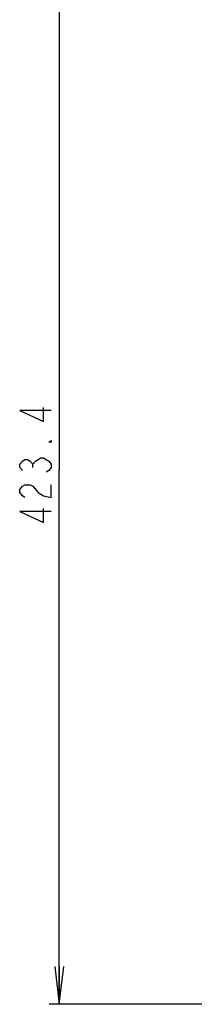
# Model space of a CAD drawing. Units: millimetres. Extents: x 0 to 1189, y 0 to 841.
# Drawn here: x 704 to 718, y 330 to 408 of the extents above; entities that cross this region are included whole.
import ezdxf

# ---------------------------------------------------------------- set-up
doc = ezdxf.new("R2010")
doc.units = ezdxf.units.MM
doc.header["$LTSCALE"] = 65.395
doc.layers.get('0').update_dxf_attribs({"linetype": 'CONTINUOUS'})
doc.layers.add('98UH5E_TOTAL_DXF_DIMENSION', color=7, linetype='CONTINUOUS')
doc.styles.get("Standard").update_dxf_attribs({"font": 'txt', "width": 0.8})
doc.dimstyles.new('DIMSTYLE_1', dxfattribs={"dimtxt": 2.5, "dimasz": 3, "dimexe": 0.8, "dimexo": 0.2, "dimtad": 1, "dimdsep": 46, "dimtxsty": 'Standard', "dimblk": 'OPEN', "dimblk1": 'OPEN', "dimblk2": 'OPEN', "dimcen": 0.09, "dimazin": 2, "dimtp": 0.1, "dimtm": 0.1, "dimtfac": 1, "dimtdec": 0, "dimtofl": 0, "dimtmove": 0, "dimatfit": 3, "dimldrblk": 'OPEN', "dimfxl": 1, "dimtolj": 1, "dimarcsym": 0})

# ---------------------------------------------------------------- blocks, each defined once
blk = doc.blocks.new('_OPEN')
at = {"color": 0, "linetype": 'ByBlock'}
for p, q in [((0, 0), (-1, 0.117)), ((-1, -0.117), (0, 0)), ((-1, 0), (0, 0))]:
    blk.add_line(p, q, dxfattribs=at)
blk = doc.blocks.new('*D6')
at = {"layer": '98UH5E_TOTAL_DXF_DIMENSION', "color": 2, "linetype": 'Continuous', "transparency": 16777216}
for p, q in [((706.377, 414.604), (706.202, 414.604)), ((858.675, 414.604), (706.377, 414.604)), ((707.002, 414.604), (707.002, 372.264)), ((707.002, 329.924), (707.002, 372.264)), ((706.377, 329.924), (706.202, 329.924)), ((722.25, 329.924), (706.377, 329.924))]:
    blk.add_line(p, q, dxfattribs=at)
at = {"layer": '98UH5E_TOTAL_DXF_DIMENSION', "color": 2, "linetype": 'Continuous', "transparency": 16777216, "xscale": 3, "yscale": 3, "zscale": 3}
for p, rotation in [((707.002, 414.604), 90), ((707.002, 329.924), 270)]:
    blk.add_blockref('_OPEN', p, dxfattribs=dict(at, rotation=rotation))

msp = doc.modelspace()

# ---------------------------------------------------------------- linework, layer by layer
at = {"layer": '98UH5E_TOTAL_DXF_DIMENSION', "color": 2, "linetype": 'Continuous'}
for p, q in [((706.377, 376.934), (703.877, 376.934)), ((703.877, 376.934), (705.752, 376.059)), ((705.752, 376.059), (705.752, 377.184)), ((706.169, 374.434), (706.377, 374.559)), ((706.377, 374.434), (706.169, 374.434)), ((706.377, 374.559), (706.377, 374.434)), ((703.877, 372.684), (704.085, 372.934)), ((703.877, 372.434), (703.877, 372.684)), ((704.085, 372.934), (704.294, 373.059)), ((704.294, 373.059), (704.502, 373.059)), ((704.502, 373.059), (704.71, 372.934)), ((704.71, 372.934), (704.919, 372.684)), ((704.919, 372.684), (705.127, 372.934)), ((704.919, 372.434), (704.919, 372.684)), ((705.127, 372.934), (705.543, 373.184)), ((705.543, 373.184), (705.752, 373.184)), ((705.752, 373.184), (706.169, 372.934)), ((706.169, 372.934), (706.377, 372.684)), ((706.377, 372.684), (706.377, 372.434)), ((704.085, 372.184), (703.877, 372.434)), ((706.169, 372.184), (705.96, 372.059)), ((706.377, 372.434), (706.169, 372.184)), ((703.877, 370.684), (704.085, 370.934)), ((703.877, 370.434), (703.877, 370.684)), ((704.085, 370.184), (703.877, 370.434)), ((704.085, 370.934), (704.294, 371.059)), ((704.294, 371.059), (704.71, 371.059)), ((704.71, 371.059), (704.919, 370.934)), ((704.919, 370.934), (705.335, 370.434)), ((705.335, 370.434), (705.752, 370.184)), ((706.377, 370.059), (706.377, 371.059)), ((704.294, 370.059), (704.085, 370.184)), ((705.752, 370.184), (706.377, 370.059)), ((706.377, 368.934), (703.877, 368.934)), ((703.877, 368.934), (705.752, 368.059)), ((705.752, 368.059), (705.752, 369.184))]:
    msp.add_line(p, q, dxfattribs=at)

# ---------------------------------------------------------------- dimensions: what is measured, and where the dimension line sits
dim = msp.add_linear_dim(base=(707.002, 329.924), p1=(858.875, 414.604), p2=(722.45, 329.924), angle=270, text=' ', dimstyle='DIMSTYLE_1', dxfattribs=at)
dim.commit()
dim.dimension.update_dxf_attribs({"geometry": '*D6', "text_midpoint": (707.002, 367.809), "dimtype": 160})

doc.saveas('drawing.dxf')
